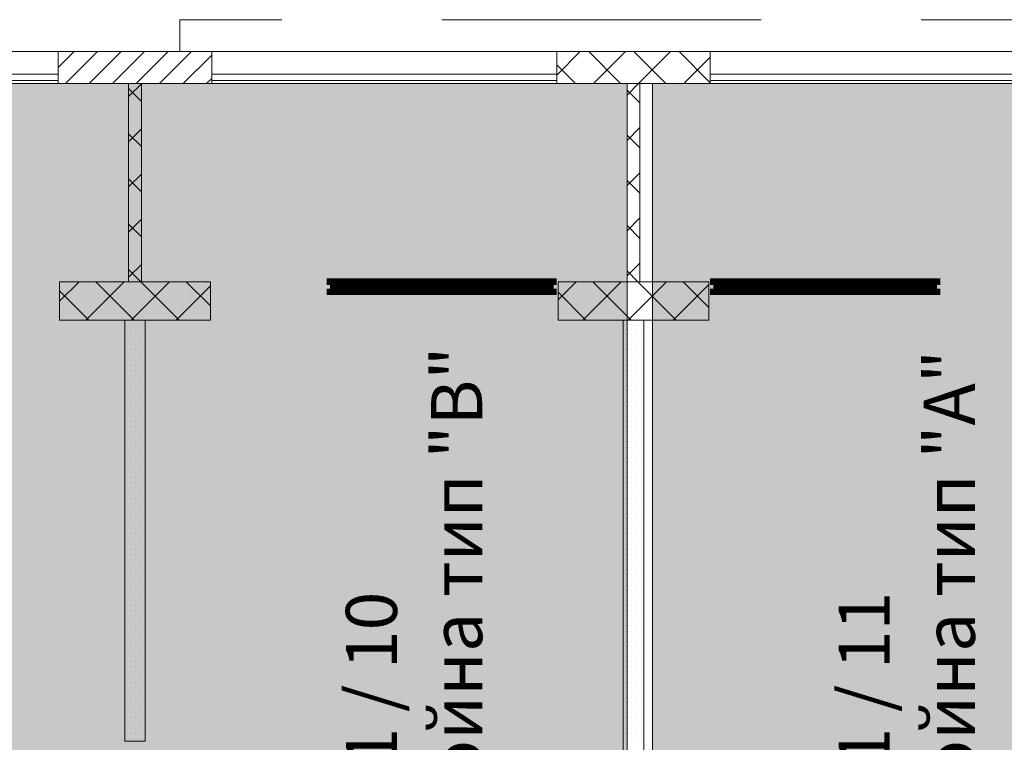
# Model space of a CAD drawing. Units: millimetres. Extents: x 355 to 10338, y 3147 to 10177.
# Drawn here: x 6622 to 7392, y 9174 to 9740 of the extents above; entities that cross this region are included whole.
import ezdxf

# ---------------------------------------------------------------- set-up
doc = ezdxf.new("R2010")
doc.units = ezdxf.units.MM
doc.header["$LTSCALE"] = 500
doc.linetypes.add('DASHED', pattern=[0.75, 0.5, -0.25])
doc.linetypes.add('LONG_DASHED', pattern=[15.875, 9.525, -6.35])
doc.layers.add('hatch1', color=86, linetype='Continuous', lineweight=5)
doc.layers.add('hatch2', color=216, linetype='Continuous', lineweight=5)
for name, color, linetype in [('KOTI-int', 7, 'Continuous'), ('lines', 7, 'Continuous'), ('wall-ext', 7, 'Continuous'), ('WALLS-EXT', 7, 'Continuous')]:
    doc.layers.add(name, color=color, linetype=linetype)
doc.styles.add('PERFEKT01', font='GOTHIC.TTF')

msp = doc.modelspace()

# ---------------------------------------------------------------- hatches: boundary and pattern name
at = {"layer": 'hatch1'}
msp.add_hatch(color=256, dxfattribs=at).paths.add_polyline_path([(7472.98, 9689.72), (7472.98, 8770.72), (7116.98, 8770.72), (7116.98, 9689.72)])
at = {"layer": 'hatch2'}
msp.add_hatch(color=256, dxfattribs=at).paths.add_polyline_path([(7096.98, 9689.72), (7096.98, 8770.72), (5545.76, 8770.72), (5545.76, 9689.72)])

# ---------------------------------------------------------------- linework, layer by layer
at = {"color": 7, "linetype": 'Continuous', "lineweight": 9, "const_width": 5}
for points in [[(7041.98, 9534.72), (6861.98, 9534.72)], [(7041.98, 9534.72), (6861.98, 9534.72)], [(6866.98, 9534.72), (6866.98, 9526.72)], [(6949.48, 9531.72), (6866.98, 9531.72)], [(6949.48, 9529.72), (6866.98, 9529.72)], [(6949.48, 9534.72), (6949.48, 9526.72)], [(6954.48, 9534.72), (6954.48, 9526.72)], [(7036.98, 9531.72), (6954.48, 9531.72)], [(7036.98, 9529.72), (6954.48, 9529.72)], [(7036.98, 9534.72), (7036.98, 9526.72)], [(7161.98, 9534.72), (7341.98, 9534.72)], [(7161.98, 9534.72), (7341.98, 9534.72)], [(7166.98, 9534.72), (7166.98, 9526.72)], [(7166.98, 9531.72), (7249.48, 9531.72)], [(7166.98, 9529.72), (7249.48, 9529.72)], [(7249.48, 9534.72), (7249.48, 9526.72)], [(7254.48, 9534.72), (7254.48, 9526.72)], [(7254.48, 9531.72), (7336.98, 9531.72)], [(7254.48, 9529.72), (7336.98, 9529.72)], [(7336.98, 9534.72), (7336.98, 9526.72)], [(7041.98, 9526.72), (6861.98, 9526.72)], [(7041.98, 9526.72), (6861.98, 9526.72)], [(7161.98, 9526.72), (7341.98, 9526.72)], [(7161.98, 9526.72), (7341.98, 9526.72)]]:
    msp.add_lwpolyline(points, dxfattribs=at)
at = {"layer": 'hatch1'}
msp.add_lwpolyline([(7472.98, 9689.72), (7472.98, 8770.72), (7116.98, 8770.72), (7116.98, 9689.72)], close=True, dxfattribs=at)
at = {"layer": 'hatch2'}
msp.add_lwpolyline([(7096.98, 9689.72), (7096.98, 8770.72), (5545.76, 8770.72), (5545.76, 9689.72)], close=True, dxfattribs=at)
at = {"layer": 'lines', "color": 7, "linetype": 'LONG_DASHED', "lineweight": 9}
msp.add_line((6746.98, 9739.72), (6746.98, 9714.72), dxfattribs=at)
at = {"layer": 'lines', "color": 7, "linetype": 'DASHED', "lineweight": 9}
msp.add_line((7576.98, 9739.72), (6746.98, 9739.72), dxfattribs=at)
at = {"layer": 'wall-ext', "color": 7, "linetype": 'Continuous', "lineweight": 9}
for p, q in [((7431.98, 9714.72), (5481.98, 9714.72)), ((7161.98, 9714.72), (7041.98, 9714.72)), ((7041.98, 9714.72), (7041.98, 9689.72)), ((7161.98, 9689.72), (7161.98, 9714.72)), ((6651.98, 9697.22), (6381.98, 9697.22)), ((6651.98, 9692.22), (6381.98, 9692.22)), ((7041.98, 9697.22), (6771.98, 9697.22)), ((7041.98, 9692.22), (6771.98, 9692.22)), ((7431.98, 9697.22), (7161.98, 9697.22)), ((7431.98, 9692.22), (7161.98, 9692.22)), ((7472.98, 9689.72), (5554.48, 9689.72)), ((6706.98, 9689.72), (6706.98, 9534.72)), ((6716.98, 9534.72), (6716.98, 9689.72)), ((7041.98, 9689.72), (7096.98, 9689.72)), ((7096.98, 9689.72), (7096.98, 9534.72)), ((7106.98, 9534.72), (7106.98, 9689.72)), ((7106.98, 9689.72), (7161.98, 9689.72)), ((6770.98, 9534.72), (6652.98, 9534.72)), ((6652.98, 9534.72), (6652.98, 9504.72)), ((6652.98, 9534.72), (6652.98, 9526.72)), ((6652.98, 9534.72), (6652.98, 9534.72)), ((6652.98, 9526.72), (6652.98, 9534.72)), ((6706.98, 9534.72), (6716.98, 9534.72)), ((6770.98, 9504.72), (6770.98, 9534.72)), ((6770.98, 9534.72), (6770.98, 9526.72)), ((7160.98, 9534.72), (7042.98, 9534.72)), ((7042.98, 9534.72), (7042.98, 9504.72)), ((7042.98, 9526.72), (7042.98, 9534.72)), ((7096.98, 9534.72), (7106.98, 9534.72)), ((7160.98, 9534.72), (7160.98, 9526.72)), ((7160.98, 9504.72), (7160.98, 9534.72)), ((6652.98, 9526.72), (6652.98, 9526.72)), ((6652.98, 9504.72), (6770.98, 9504.72)), ((6703.98, 9504.72), (6703.98, 9175.22)), ((6719.98, 9504.72), (6703.98, 9504.72)), ((6719.98, 9175.22), (6719.98, 9504.72)), ((7042.98, 9504.72), (7160.98, 9504.72)), ((7093.98, 9504.72), (7093.98, 9034.22)), ((7109.98, 9504.72), (7093.98, 9504.72)), ((7109.98, 9034.22), (7109.98, 9504.72)), ((6719.98, 9175.22), (6703.98, 9175.22))]:
    msp.add_line(p, q, dxfattribs=at)
at = {"layer": 'wall-ext', "color": 7, "lineweight": 9}
for p, q in [((7041.98, 9696.38), (7060.33, 9714.72)), ((7091.95, 9689.72), (7066.95, 9714.72)), ((7070.68, 9689.72), (7095.68, 9714.72)), ((7127.3, 9689.72), (7102.3, 9714.72)), ((7106.04, 9689.72), (7131.04, 9714.72)), ((7161.98, 9690.4), (7137.66, 9714.72)), ((7141.39, 9689.72), (7161.98, 9710.31)), ((7056.59, 9689.72), (7041.98, 9704.33)), ((6706.98, 9679.58), (6716.98, 9689.58)), ((6716.98, 9675.78), (6706.98, 9685.78)), ((7096.98, 9680.67), (7106.04, 9689.72)), ((7106.98, 9674.69), (7096.98, 9684.69)), ((6706.98, 9644.22), (6716.98, 9654.22)), ((7096.98, 9645.31), (7106.98, 9655.31)), ((6716.98, 9640.42), (6706.98, 9650.42)), ((7106.98, 9639.33), (7096.98, 9649.33)), ((6706.98, 9608.86), (6716.98, 9618.86)), ((6716.98, 9605.07), (6706.98, 9615.07)), ((7096.98, 9609.96), (7106.98, 9619.96)), ((7106.98, 9603.98), (7096.98, 9613.98)), ((7096.98, 9574.6), (7106.98, 9584.6)), ((6706.98, 9573.51), (6716.98, 9583.51)), ((6716.98, 9569.71), (6706.98, 9579.71)), ((7106.98, 9568.62), (7096.98, 9578.62)), ((6706.98, 9538.15), (6716.98, 9548.15)), ((7096.98, 9539.25), (7106.98, 9549.25)), ((6716.62, 9534.72), (6706.98, 9544.36)), ((7105.53, 9534.72), (7096.98, 9543.26)), ((6652.98, 9519.51), (6668.2, 9534.72)), ((6673.55, 9504.72), (6703.55, 9534.72)), ((6711.26, 9504.72), (6681.26, 9534.72)), ((6708.91, 9504.72), (6738.91, 9534.72)), ((6746.62, 9504.72), (6716.62, 9534.72)), ((6744.26, 9504.72), (6770.98, 9531.44)), ((6770.98, 9515.71), (6751.97, 9534.72)), ((7042.98, 9520.6), (7057.1, 9534.72)), ((7062.46, 9504.72), (7092.46, 9534.72)), ((7100.17, 9504.72), (7070.17, 9534.72)), ((7097.81, 9504.72), (7127.81, 9534.72)), ((7135.53, 9504.72), (7105.53, 9534.72)), ((7133.17, 9504.72), (7160.98, 9532.53)), ((7160.98, 9514.62), (7140.88, 9534.72)), ((6675.91, 9504.72), (6652.98, 9527.65)), ((7064.81, 9504.72), (7042.98, 9526.55)), ((6704.32, 9501.32), (6704.32, 9501.32)), ((6708.32, 9501.32), (6708.32, 9501.32)), ((6712.32, 9501.32), (6712.32, 9501.32)), ((6716.32, 9501.32), (6716.32, 9501.32)), ((7096.32, 9501.32), (7096.32, 9501.32)), ((7100.32, 9501.32), (7100.32, 9501.32)), ((7104.32, 9501.32), (7104.32, 9501.32)), ((7108.32, 9501.32), (7108.32, 9501.32)), ((6704.32, 9497.32), (6704.32, 9497.32)), ((6704.32, 9493.32), (6704.32, 9493.32)), ((6708.32, 9497.32), (6708.32, 9497.32)), ((6708.32, 9493.32), (6708.32, 9493.32)), ((6712.32, 9497.32), (6712.32, 9497.32)), ((6712.32, 9493.32), (6712.32, 9493.32)), ((6716.32, 9497.32), (6716.32, 9497.32)), ((6716.32, 9493.32), (6716.32, 9493.32)), ((7096.32, 9497.32), (7096.32, 9497.32)), ((7096.32, 9493.32), (7096.32, 9493.32)), ((7100.32, 9497.32), (7100.32, 9497.32)), ((7100.32, 9493.32), (7100.32, 9493.32)), ((7104.32, 9497.32), (7104.32, 9497.32)), ((7104.32, 9493.32), (7104.32, 9493.32)), ((7108.32, 9497.32), (7108.32, 9497.32)), ((7108.32, 9493.32), (7108.32, 9493.32)), ((6704.32, 9489.32), (6704.32, 9489.32)), ((6704.32, 9485.32), (6704.32, 9485.32)), ((6708.32, 9489.32), (6708.32, 9489.32)), ((6708.32, 9485.32), (6708.32, 9485.32)), ((6712.32, 9489.32), (6712.32, 9489.32)), ((6712.32, 9485.32), (6712.32, 9485.32)), ((6716.32, 9489.32), (6716.32, 9489.32)), ((6716.32, 9485.32), (6716.32, 9485.32)), ((7096.32, 9489.32), (7096.32, 9489.32)), ((7096.32, 9485.32), (7096.32, 9485.32)), ((7100.32, 9489.32), (7100.32, 9489.32)), ((7100.32, 9485.32), (7100.32, 9485.32)), ((7104.32, 9489.32), (7104.32, 9489.32)), ((7104.32, 9485.32), (7104.32, 9485.32)), ((7108.32, 9489.32), (7108.32, 9489.32)), ((7108.32, 9485.32), (7108.32, 9485.32)), ((6704.32, 9481.32), (6704.32, 9481.32)), ((6704.32, 9477.32), (6704.32, 9477.32)), ((6708.32, 9481.32), (6708.32, 9481.32)), ((6708.32, 9477.32), (6708.32, 9477.32)), ((6712.32, 9481.32), (6712.32, 9481.32)), ((6712.32, 9477.32), (6712.32, 9477.32)), ((6716.32, 9481.32), (6716.32, 9481.32)), ((6716.32, 9477.32), (6716.32, 9477.32)), ((7096.32, 9481.32), (7096.32, 9481.32)), ((7096.32, 9477.32), (7096.32, 9477.32)), ((7100.32, 9481.32), (7100.32, 9481.32)), ((7100.32, 9477.32), (7100.32, 9477.32)), ((7104.32, 9481.32), (7104.32, 9481.32)), ((7104.32, 9477.32), (7104.32, 9477.32)), ((7108.32, 9481.32), (7108.32, 9481.32)), ((7108.32, 9477.32), (7108.32, 9477.32)), ((6704.32, 9473.32), (6704.32, 9473.32)), ((6704.32, 9469.32), (6704.32, 9469.32)), ((6708.32, 9473.32), (6708.32, 9473.32)), ((6708.32, 9469.32), (6708.32, 9469.32)), ((6712.32, 9473.32), (6712.32, 9473.32)), ((6712.32, 9469.32), (6712.32, 9469.32)), ((6716.32, 9473.32), (6716.32, 9473.32)), ((6716.32, 9469.32), (6716.32, 9469.32)), ((7096.32, 9473.32), (7096.32, 9473.32)), ((7096.32, 9469.32), (7096.32, 9469.32)), ((7100.32, 9473.32), (7100.32, 9473.32)), ((7100.32, 9469.32), (7100.32, 9469.32)), ((7104.32, 9473.32), (7104.32, 9473.32)), ((7104.32, 9469.32), (7104.32, 9469.32)), ((7108.32, 9473.32), (7108.32, 9473.32)), ((7108.32, 9469.32), (7108.32, 9469.32)), ((6704.32, 9465.32), (6704.32, 9465.32)), ((6704.32, 9461.32), (6704.32, 9461.32)), ((6708.32, 9465.32), (6708.32, 9465.32)), ((6708.32, 9461.32), (6708.32, 9461.32)), ((6712.32, 9465.32), (6712.32, 9465.32)), ((6712.32, 9461.32), (6712.32, 9461.32)), ((6716.32, 9465.32), (6716.32, 9465.32)), ((6716.32, 9461.32), (6716.32, 9461.32)), ((7096.32, 9465.32), (7096.32, 9465.32)), ((7096.32, 9461.32), (7096.32, 9461.32)), ((7100.32, 9465.32), (7100.32, 9465.32)), ((7100.32, 9461.32), (7100.32, 9461.32)), ((7104.32, 9465.32), (7104.32, 9465.32)), ((7104.32, 9461.32), (7104.32, 9461.32)), ((7108.32, 9465.32), (7108.32, 9465.32)), ((7108.32, 9461.32), (7108.32, 9461.32)), ((6704.32, 9457.32), (6704.32, 9457.32)), ((6704.32, 9453.32), (6704.32, 9453.32)), ((6708.32, 9457.32), (6708.32, 9457.32)), ((6708.32, 9453.32), (6708.32, 9453.32)), ((6712.32, 9457.32), (6712.32, 9457.32)), ((6712.32, 9453.32), (6712.32, 9453.32)), ((6716.32, 9457.32), (6716.32, 9457.32)), ((6716.32, 9453.32), (6716.32, 9453.32)), ((7096.32, 9457.32), (7096.32, 9457.32)), ((7096.32, 9453.32), (7096.32, 9453.32)), ((7100.32, 9457.32), (7100.32, 9457.32)), ((7100.32, 9453.32), (7100.32, 9453.32)), ((7104.32, 9457.32), (7104.32, 9457.32)), ((7104.32, 9453.32), (7104.32, 9453.32)), ((7108.32, 9457.32), (7108.32, 9457.32)), ((7108.32, 9453.32), (7108.32, 9453.32)), ((6704.32, 9449.32), (6704.32, 9449.32)), ((6704.32, 9445.32), (6704.32, 9445.32)), ((6708.32, 9449.32), (6708.32, 9449.32)), ((6708.32, 9445.32), (6708.32, 9445.32)), ((6712.32, 9449.32), (6712.32, 9449.32)), ((6712.32, 9445.32), (6712.32, 9445.32)), ((6716.32, 9449.32), (6716.32, 9449.32)), ((6716.32, 9445.32), (6716.32, 9445.32)), ((7096.32, 9449.32), (7096.32, 9449.32)), ((7096.32, 9445.32), (7096.32, 9445.32)), ((7100.32, 9449.32), (7100.32, 9449.32)), ((7100.32, 9445.32), (7100.32, 9445.32)), ((7104.32, 9449.32), (7104.32, 9449.32)), ((7104.32, 9445.32), (7104.32, 9445.32)), ((7108.32, 9449.32), (7108.32, 9449.32)), ((7108.32, 9445.32), (7108.32, 9445.32)), ((6704.32, 9441.32), (6704.32, 9441.32)), ((6704.32, 9437.32), (6704.32, 9437.32)), ((6708.32, 9441.32), (6708.32, 9441.32)), ((6708.32, 9437.32), (6708.32, 9437.32)), ((6712.32, 9441.32), (6712.32, 9441.32)), ((6712.32, 9437.32), (6712.32, 9437.32)), ((6716.32, 9441.32), (6716.32, 9441.32)), ((6716.32, 9437.32), (6716.32, 9437.32)), ((7096.32, 9441.32), (7096.32, 9441.32)), ((7096.32, 9437.32), (7096.32, 9437.32)), ((7100.32, 9441.32), (7100.32, 9441.32)), ((7100.32, 9437.32), (7100.32, 9437.32)), ((7104.32, 9441.32), (7104.32, 9441.32)), ((7104.32, 9437.32), (7104.32, 9437.32)), ((7108.32, 9441.32), (7108.32, 9441.32)), ((7108.32, 9437.32), (7108.32, 9437.32)), ((6704.32, 9433.32), (6704.32, 9433.32)), ((6708.32, 9433.32), (6708.32, 9433.32)), ((6712.32, 9433.32), (6712.32, 9433.32)), ((6716.32, 9433.32), (6716.32, 9433.32)), ((7096.32, 9433.32), (7096.32, 9433.32)), ((7100.32, 9433.32), (7100.32, 9433.32)), ((7104.32, 9433.32), (7104.32, 9433.32)), ((7108.32, 9433.32), (7108.32, 9433.32)), ((6704.32, 9429.32), (6704.32, 9429.32)), ((6704.32, 9425.32), (6704.32, 9425.32)), ((6708.32, 9429.32), (6708.32, 9429.32)), ((6708.32, 9425.32), (6708.32, 9425.32)), ((6712.32, 9429.32), (6712.32, 9429.32)), ((6712.32, 9425.32), (6712.32, 9425.32)), ((6716.32, 9429.32), (6716.32, 9429.32)), ((6716.32, 9425.32), (6716.32, 9425.32)), ((7096.32, 9429.32), (7096.32, 9429.32)), ((7096.32, 9425.32), (7096.32, 9425.32)), ((7100.32, 9429.32), (7100.32, 9429.32)), ((7100.32, 9425.32), (7100.32, 9425.32)), ((7104.32, 9429.32), (7104.32, 9429.32)), ((7104.32, 9425.32), (7104.32, 9425.32)), ((7108.32, 9429.32), (7108.32, 9429.32)), ((7108.32, 9425.32), (7108.32, 9425.32)), ((6704.32, 9421.32), (6704.32, 9421.32)), ((6704.32, 9417.32), (6704.32, 9417.32)), ((6708.32, 9421.32), (6708.32, 9421.32)), ((6708.32, 9417.32), (6708.32, 9417.32)), ((6712.32, 9421.32), (6712.32, 9421.32)), ((6712.32, 9417.32), (6712.32, 9417.32)), ((6716.32, 9421.32), (6716.32, 9421.32)), ((6716.32, 9417.32), (6716.32, 9417.32)), ((7096.32, 9421.32), (7096.32, 9421.32)), ((7096.32, 9417.32), (7096.32, 9417.32)), ((7100.32, 9421.32), (7100.32, 9421.32)), ((7100.32, 9417.32), (7100.32, 9417.32)), ((7104.32, 9421.32), (7104.32, 9421.32)), ((7104.32, 9417.32), (7104.32, 9417.32)), ((7108.32, 9421.32), (7108.32, 9421.32)), ((7108.32, 9417.32), (7108.32, 9417.32)), ((6704.32, 9413.32), (6704.32, 9413.32)), ((6704.32, 9409.32), (6704.32, 9409.32)), ((6708.32, 9413.32), (6708.32, 9413.32)), ((6708.32, 9409.32), (6708.32, 9409.32)), ((6712.32, 9413.32), (6712.32, 9413.32)), ((6712.32, 9409.32), (6712.32, 9409.32)), ((6716.32, 9413.32), (6716.32, 9413.32)), ((6716.32, 9409.32), (6716.32, 9409.32)), ((7096.32, 9413.32), (7096.32, 9413.32)), ((7096.32, 9409.32), (7096.32, 9409.32)), ((7100.32, 9413.32), (7100.32, 9413.32)), ((7100.32, 9409.32), (7100.32, 9409.32)), ((7104.32, 9413.32), (7104.32, 9413.32)), ((7104.32, 9409.32), (7104.32, 9409.32)), ((7108.32, 9413.32), (7108.32, 9413.32)), ((7108.32, 9409.32), (7108.32, 9409.32)), ((6704.32, 9405.32), (6704.32, 9405.32)), ((6704.32, 9401.32), (6704.32, 9401.32)), ((6708.32, 9405.32), (6708.32, 9405.32)), ((6708.32, 9401.32), (6708.32, 9401.32)), ((6712.32, 9405.32), (6712.32, 9405.32)), ((6712.32, 9401.32), (6712.32, 9401.32)), ((6716.32, 9405.32), (6716.32, 9405.32)), ((6716.32, 9401.32), (6716.32, 9401.32)), ((7096.32, 9405.32), (7096.32, 9405.32)), ((7096.32, 9401.32), (7096.32, 9401.32)), ((7100.32, 9405.32), (7100.32, 9405.32)), ((7100.32, 9401.32), (7100.32, 9401.32)), ((7104.32, 9405.32), (7104.32, 9405.32)), ((7104.32, 9401.32), (7104.32, 9401.32)), ((7108.32, 9405.32), (7108.32, 9405.32)), ((7108.32, 9401.32), (7108.32, 9401.32)), ((6704.32, 9397.32), (6704.32, 9397.32)), ((6704.32, 9393.32), (6704.32, 9393.32)), ((6708.32, 9397.32), (6708.32, 9397.32)), ((6708.32, 9393.32), (6708.32, 9393.32)), ((6712.32, 9397.32), (6712.32, 9397.32)), ((6712.32, 9393.32), (6712.32, 9393.32)), ((6716.32, 9397.32), (6716.32, 9397.32)), ((6716.32, 9393.32), (6716.32, 9393.32)), ((7096.32, 9397.32), (7096.32, 9397.32)), ((7096.32, 9393.32), (7096.32, 9393.32)), ((7100.32, 9397.32), (7100.32, 9397.32)), ((7100.32, 9393.32), (7100.32, 9393.32)), ((7104.32, 9397.32), (7104.32, 9397.32)), ((7104.32, 9393.32), (7104.32, 9393.32)), ((7108.32, 9397.32), (7108.32, 9397.32)), ((7108.32, 9393.32), (7108.32, 9393.32)), ((6704.32, 9389.32), (6704.32, 9389.32)), ((6704.32, 9385.32), (6704.32, 9385.32)), ((6708.32, 9389.32), (6708.32, 9389.32)), ((6708.32, 9385.32), (6708.32, 9385.32)), ((6712.32, 9389.32), (6712.32, 9389.32)), ((6712.32, 9385.32), (6712.32, 9385.32)), ((6716.32, 9389.32), (6716.32, 9389.32)), ((6716.32, 9385.32), (6716.32, 9385.32)), ((7096.32, 9389.32), (7096.32, 9389.32)), ((7096.32, 9385.32), (7096.32, 9385.32)), ((7100.32, 9389.32), (7100.32, 9389.32)), ((7100.32, 9385.32), (7100.32, 9385.32)), ((7104.32, 9389.32), (7104.32, 9389.32)), ((7104.32, 9385.32), (7104.32, 9385.32)), ((7108.32, 9389.32), (7108.32, 9389.32)), ((7108.32, 9385.32), (7108.32, 9385.32)), ((6704.32, 9381.32), (6704.32, 9381.32)), ((6704.32, 9377.32), (6704.32, 9377.32)), ((6708.32, 9381.32), (6708.32, 9381.32)), ((6708.32, 9377.32), (6708.32, 9377.32)), ((6712.32, 9381.32), (6712.32, 9381.32)), ((6712.32, 9377.32), (6712.32, 9377.32)), ((6716.32, 9381.32), (6716.32, 9381.32)), ((6716.32, 9377.32), (6716.32, 9377.32)), ((7096.32, 9381.32), (7096.32, 9381.32)), ((7096.32, 9377.32), (7096.32, 9377.32)), ((7100.32, 9381.32), (7100.32, 9381.32)), ((7100.32, 9377.32), (7100.32, 9377.32)), ((7104.32, 9381.32), (7104.32, 9381.32)), ((7104.32, 9377.32), (7104.32, 9377.32)), ((7108.32, 9381.32), (7108.32, 9381.32)), ((7108.32, 9377.32), (7108.32, 9377.32)), ((6704.32, 9373.32), (6704.32, 9373.32)), ((6704.32, 9369.32), (6704.32, 9369.32)), ((6708.32, 9373.32), (6708.32, 9373.32)), ((6708.32, 9369.32), (6708.32, 9369.32)), ((6712.32, 9373.32), (6712.32, 9373.32)), ((6712.32, 9369.32), (6712.32, 9369.32)), ((6716.32, 9373.32), (6716.32, 9373.32)), ((6716.32, 9369.32), (6716.32, 9369.32)), ((7096.32, 9373.32), (7096.32, 9373.32)), ((7096.32, 9369.32), (7096.32, 9369.32)), ((7100.32, 9373.32), (7100.32, 9373.32)), ((7100.32, 9369.32), (7100.32, 9369.32)), ((7104.32, 9373.32), (7104.32, 9373.32)), ((7104.32, 9369.32), (7104.32, 9369.32)), ((7108.32, 9373.32), (7108.32, 9373.32)), ((7108.32, 9369.32), (7108.32, 9369.32)), ((6704.32, 9365.32), (6704.32, 9365.32)), ((6704.32, 9361.32), (6704.32, 9361.32)), ((6708.32, 9365.32), (6708.32, 9365.32)), ((6708.32, 9361.32), (6708.32, 9361.32)), ((6712.32, 9365.32), (6712.32, 9365.32)), ((6712.32, 9361.32), (6712.32, 9361.32)), ((6716.32, 9365.32), (6716.32, 9365.32)), ((6716.32, 9361.32), (6716.32, 9361.32)), ((7096.32, 9365.32), (7096.32, 9365.32)), ((7096.32, 9361.32), (7096.32, 9361.32)), ((7100.32, 9365.32), (7100.32, 9365.32)), ((7100.32, 9361.32), (7100.32, 9361.32)), ((7104.32, 9365.32), (7104.32, 9365.32)), ((7104.32, 9361.32), (7104.32, 9361.32)), ((7108.32, 9365.32), (7108.32, 9365.32)), ((7108.32, 9361.32), (7108.32, 9361.32)), ((6704.32, 9357.32), (6704.32, 9357.32)), ((6704.32, 9353.32), (6704.32, 9353.32)), ((6708.32, 9357.32), (6708.32, 9357.32)), ((6708.32, 9353.32), (6708.32, 9353.32)), ((6712.32, 9357.32), (6712.32, 9357.32)), ((6712.32, 9353.32), (6712.32, 9353.32)), ((6716.32, 9357.32), (6716.32, 9357.32)), ((6716.32, 9353.32), (6716.32, 9353.32)), ((7096.32, 9357.32), (7096.32, 9357.32)), ((7096.32, 9353.32), (7096.32, 9353.32)), ((7100.32, 9357.32), (7100.32, 9357.32)), ((7100.32, 9353.32), (7100.32, 9353.32)), ((7104.32, 9357.32), (7104.32, 9357.32)), ((7104.32, 9353.32), (7104.32, 9353.32)), ((7108.32, 9357.32), (7108.32, 9357.32)), ((7108.32, 9353.32), (7108.32, 9353.32)), ((6704.32, 9349.32), (6704.32, 9349.32)), ((6704.32, 9345.32), (6704.32, 9345.32)), ((6708.32, 9349.32), (6708.32, 9349.32)), ((6708.32, 9345.32), (6708.32, 9345.32)), ((6712.32, 9349.32), (6712.32, 9349.32)), ((6712.32, 9345.32), (6712.32, 9345.32)), ((6716.32, 9349.32), (6716.32, 9349.32)), ((6716.32, 9345.32), (6716.32, 9345.32)), ((7096.32, 9349.32), (7096.32, 9349.32)), ((7096.32, 9345.32), (7096.32, 9345.32)), ((7100.32, 9349.32), (7100.32, 9349.32)), ((7100.32, 9345.32), (7100.32, 9345.32)), ((7104.32, 9349.32), (7104.32, 9349.32)), ((7104.32, 9345.32), (7104.32, 9345.32)), ((7108.32, 9349.32), (7108.32, 9349.32)), ((7108.32, 9345.32), (7108.32, 9345.32)), ((6704.32, 9341.32), (6704.32, 9341.32)), ((6704.32, 9337.32), (6704.32, 9337.32)), ((6708.32, 9341.32), (6708.32, 9341.32)), ((6708.32, 9337.32), (6708.32, 9337.32)), ((6712.32, 9341.32), (6712.32, 9341.32)), ((6712.32, 9337.32), (6712.32, 9337.32)), ((6716.32, 9341.32), (6716.32, 9341.32)), ((6716.32, 9337.32), (6716.32, 9337.32)), ((7096.32, 9341.32), (7096.32, 9341.32)), ((7096.32, 9337.32), (7096.32, 9337.32)), ((7100.32, 9341.32), (7100.32, 9341.32)), ((7100.32, 9337.32), (7100.32, 9337.32)), ((7104.32, 9341.32), (7104.32, 9341.32)), ((7104.32, 9337.32), (7104.32, 9337.32)), ((7108.32, 9341.32), (7108.32, 9341.32)), ((7108.32, 9337.32), (7108.32, 9337.32)), ((6704.32, 9333.32), (6704.32, 9333.32)), ((6708.32, 9333.32), (6708.32, 9333.32)), ((6712.32, 9333.32), (6712.32, 9333.32)), ((6716.32, 9333.32), (6716.32, 9333.32)), ((7096.32, 9333.32), (7096.32, 9333.32)), ((7100.32, 9333.32), (7100.32, 9333.32)), ((7104.32, 9333.32), (7104.32, 9333.32)), ((7108.32, 9333.32), (7108.32, 9333.32)), ((6704.32, 9329.32), (6704.32, 9329.32)), ((6704.32, 9325.32), (6704.32, 9325.32)), ((6708.32, 9329.32), (6708.32, 9329.32)), ((6708.32, 9325.32), (6708.32, 9325.32)), ((6712.32, 9329.32), (6712.32, 9329.32)), ((6712.32, 9325.32), (6712.32, 9325.32)), ((6716.32, 9329.32), (6716.32, 9329.32)), ((6716.32, 9325.32), (6716.32, 9325.32)), ((7096.32, 9329.32), (7096.32, 9329.32)), ((7096.32, 9325.32), (7096.32, 9325.32)), ((7100.32, 9329.32), (7100.32, 9329.32)), ((7100.32, 9325.32), (7100.32, 9325.32)), ((7104.32, 9329.32), (7104.32, 9329.32)), ((7104.32, 9325.32), (7104.32, 9325.32)), ((7108.32, 9329.32), (7108.32, 9329.32)), ((7108.32, 9325.32), (7108.32, 9325.32)), ((6704.32, 9321.32), (6704.32, 9321.32)), ((6704.32, 9317.32), (6704.32, 9317.32)), ((6708.32, 9321.32), (6708.32, 9321.32)), ((6708.32, 9317.32), (6708.32, 9317.32)), ((6712.32, 9321.32), (6712.32, 9321.32)), ((6712.32, 9317.32), (6712.32, 9317.32)), ((6716.32, 9321.32), (6716.32, 9321.32)), ((6716.32, 9317.32), (6716.32, 9317.32)), ((7096.32, 9321.32), (7096.32, 9321.32)), ((7096.32, 9317.32), (7096.32, 9317.32)), ((7100.32, 9321.32), (7100.32, 9321.32)), ((7100.32, 9317.32), (7100.32, 9317.32)), ((7104.32, 9321.32), (7104.32, 9321.32)), ((7104.32, 9317.32), (7104.32, 9317.32)), ((7108.32, 9321.32), (7108.32, 9321.32)), ((7108.32, 9317.32), (7108.32, 9317.32)), ((6704.32, 9313.32), (6704.32, 9313.32)), ((6704.32, 9309.32), (6704.32, 9309.32)), ((6708.32, 9313.32), (6708.32, 9313.32)), ((6708.32, 9309.32), (6708.32, 9309.32)), ((6712.32, 9313.32), (6712.32, 9313.32)), ((6712.32, 9309.32), (6712.32, 9309.32)), ((6716.32, 9313.32), (6716.32, 9313.32)), ((6716.32, 9309.32), (6716.32, 9309.32)), ((7096.32, 9313.32), (7096.32, 9313.32)), ((7096.32, 9309.32), (7096.32, 9309.32)), ((7100.32, 9313.32), (7100.32, 9313.32)), ((7100.32, 9309.32), (7100.32, 9309.32)), ((7104.32, 9313.32), (7104.32, 9313.32)), ((7104.32, 9309.32), (7104.32, 9309.32)), ((7108.32, 9313.32), (7108.32, 9313.32)), ((7108.32, 9309.32), (7108.32, 9309.32)), ((6704.32, 9305.32), (6704.32, 9305.32)), ((6704.32, 9301.32), (6704.32, 9301.32)), ((6708.32, 9305.32), (6708.32, 9305.32)), ((6708.32, 9301.32), (6708.32, 9301.32)), ((6712.32, 9305.32), (6712.32, 9305.32)), ((6712.32, 9301.32), (6712.32, 9301.32)), ((6716.32, 9305.32), (6716.32, 9305.32)), ((6716.32, 9301.32), (6716.32, 9301.32)), ((7096.32, 9305.32), (7096.32, 9305.32)), ((7096.32, 9301.32), (7096.32, 9301.32)), ((7100.32, 9305.32), (7100.32, 9305.32)), ((7100.32, 9301.32), (7100.32, 9301.32)), ((7104.32, 9305.32), (7104.32, 9305.32)), ((7104.32, 9301.32), (7104.32, 9301.32)), ((7108.32, 9305.32), (7108.32, 9305.32)), ((7108.32, 9301.32), (7108.32, 9301.32)), ((6704.32, 9297.32), (6704.32, 9297.32)), ((6704.32, 9293.32), (6704.32, 9293.32)), ((6708.32, 9297.32), (6708.32, 9297.32)), ((6708.32, 9293.32), (6708.32, 9293.32)), ((6712.32, 9297.32), (6712.32, 9297.32)), ((6712.32, 9293.32), (6712.32, 9293.32)), ((6716.32, 9297.32), (6716.32, 9297.32)), ((6716.32, 9293.32), (6716.32, 9293.32)), ((7096.32, 9297.32), (7096.32, 9297.32)), ((7096.32, 9293.32), (7096.32, 9293.32)), ((7100.32, 9297.32), (7100.32, 9297.32)), ((7100.32, 9293.32), (7100.32, 9293.32)), ((7104.32, 9297.32), (7104.32, 9297.32)), ((7104.32, 9293.32), (7104.32, 9293.32)), ((7108.32, 9297.32), (7108.32, 9297.32)), ((7108.32, 9293.32), (7108.32, 9293.32)), ((6704.32, 9289.32), (6704.32, 9289.32)), ((6704.32, 9285.32), (6704.32, 9285.32)), ((6708.32, 9289.32), (6708.32, 9289.32)), ((6708.32, 9285.32), (6708.32, 9285.32)), ((6712.32, 9289.32), (6712.32, 9289.32)), ((6712.32, 9285.32), (6712.32, 9285.32)), ((6716.32, 9289.32), (6716.32, 9289.32)), ((6716.32, 9285.32), (6716.32, 9285.32)), ((7096.32, 9289.32), (7096.32, 9289.32)), ((7096.32, 9285.32), (7096.32, 9285.32)), ((7100.32, 9289.32), (7100.32, 9289.32)), ((7100.32, 9285.32), (7100.32, 9285.32)), ((7104.32, 9289.32), (7104.32, 9289.32)), ((7104.32, 9285.32), (7104.32, 9285.32)), ((7108.32, 9289.32), (7108.32, 9289.32)), ((7108.32, 9285.32), (7108.32, 9285.32)), ((6704.32, 9281.32), (6704.32, 9281.32)), ((6704.32, 9277.32), (6704.32, 9277.32)), ((6708.32, 9281.32), (6708.32, 9281.32)), ((6708.32, 9277.32), (6708.32, 9277.32)), ((6712.32, 9281.32), (6712.32, 9281.32)), ((6712.32, 9277.32), (6712.32, 9277.32)), ((6716.32, 9281.32), (6716.32, 9281.32)), ((6716.32, 9277.32), (6716.32, 9277.32)), ((7096.32, 9281.32), (7096.32, 9281.32)), ((7096.32, 9277.32), (7096.32, 9277.32)), ((7100.32, 9281.32), (7100.32, 9281.32)), ((7100.32, 9277.32), (7100.32, 9277.32)), ((7104.32, 9281.32), (7104.32, 9281.32)), ((7104.32, 9277.32), (7104.32, 9277.32)), ((7108.32, 9281.32), (7108.32, 9281.32)), ((7108.32, 9277.32), (7108.32, 9277.32)), ((6704.32, 9273.32), (6704.32, 9273.32)), ((6704.32, 9269.32), (6704.32, 9269.32)), ((6708.32, 9273.32), (6708.32, 9273.32)), ((6708.32, 9269.32), (6708.32, 9269.32)), ((6712.32, 9273.32), (6712.32, 9273.32)), ((6712.32, 9269.32), (6712.32, 9269.32)), ((6716.32, 9273.32), (6716.32, 9273.32)), ((6716.32, 9269.32), (6716.32, 9269.32)), ((7096.32, 9273.32), (7096.32, 9273.32)), ((7096.32, 9269.32), (7096.32, 9269.32)), ((7100.32, 9273.32), (7100.32, 9273.32)), ((7100.32, 9269.32), (7100.32, 9269.32)), ((7104.32, 9273.32), (7104.32, 9273.32)), ((7104.32, 9269.32), (7104.32, 9269.32)), ((7108.32, 9273.32), (7108.32, 9273.32)), ((7108.32, 9269.32), (7108.32, 9269.32)), ((6704.32, 9265.32), (6704.32, 9265.32)), ((6704.32, 9261.32), (6704.32, 9261.32)), ((6708.32, 9265.32), (6708.32, 9265.32)), ((6708.32, 9261.32), (6708.32, 9261.32)), ((6712.32, 9265.32), (6712.32, 9265.32)), ((6712.32, 9261.32), (6712.32, 9261.32)), ((6716.32, 9265.32), (6716.32, 9265.32)), ((6716.32, 9261.32), (6716.32, 9261.32)), ((7096.32, 9265.32), (7096.32, 9265.32)), ((7096.32, 9261.32), (7096.32, 9261.32)), ((7100.32, 9265.32), (7100.32, 9265.32)), ((7100.32, 9261.32), (7100.32, 9261.32)), ((7104.32, 9265.32), (7104.32, 9265.32)), ((7104.32, 9261.32), (7104.32, 9261.32)), ((7108.32, 9265.32), (7108.32, 9265.32)), ((7108.32, 9261.32), (7108.32, 9261.32)), ((6704.32, 9257.32), (6704.32, 9257.32)), ((6704.32, 9253.32), (6704.32, 9253.32)), ((6708.32, 9257.32), (6708.32, 9257.32)), ((6708.32, 9253.32), (6708.32, 9253.32)), ((6712.32, 9257.32), (6712.32, 9257.32)), ((6712.32, 9253.32), (6712.32, 9253.32)), ((6716.32, 9257.32), (6716.32, 9257.32)), ((6716.32, 9253.32), (6716.32, 9253.32)), ((7096.32, 9257.32), (7096.32, 9257.32)), ((7096.32, 9253.32), (7096.32, 9253.32)), ((7100.32, 9257.32), (7100.32, 9257.32)), ((7100.32, 9253.32), (7100.32, 9253.32)), ((7104.32, 9257.32), (7104.32, 9257.32)), ((7104.32, 9253.32), (7104.32, 9253.32)), ((7108.32, 9257.32), (7108.32, 9257.32)), ((7108.32, 9253.32), (7108.32, 9253.32)), ((6704.32, 9249.32), (6704.32, 9249.32)), ((6704.32, 9245.32), (6704.32, 9245.32)), ((6708.32, 9249.32), (6708.32, 9249.32)), ((6708.32, 9245.32), (6708.32, 9245.32)), ((6712.32, 9249.32), (6712.32, 9249.32)), ((6712.32, 9245.32), (6712.32, 9245.32)), ((6716.32, 9249.32), (6716.32, 9249.32)), ((6716.32, 9245.32), (6716.32, 9245.32)), ((7096.32, 9249.32), (7096.32, 9249.32)), ((7096.32, 9245.32), (7096.32, 9245.32)), ((7100.32, 9249.32), (7100.32, 9249.32)), ((7100.32, 9245.32), (7100.32, 9245.32)), ((7104.32, 9249.32), (7104.32, 9249.32)), ((7104.32, 9245.32), (7104.32, 9245.32)), ((7108.32, 9249.32), (7108.32, 9249.32)), ((7108.32, 9245.32), (7108.32, 9245.32)), ((6704.32, 9241.32), (6704.32, 9241.32)), ((6704.32, 9237.32), (6704.32, 9237.32)), ((6708.32, 9241.32), (6708.32, 9241.32)), ((6708.32, 9237.32), (6708.32, 9237.32)), ((6712.32, 9241.32), (6712.32, 9241.32)), ((6712.32, 9237.32), (6712.32, 9237.32)), ((6716.32, 9241.32), (6716.32, 9241.32)), ((6716.32, 9237.32), (6716.32, 9237.32)), ((7096.32, 9241.32), (7096.32, 9241.32)), ((7096.32, 9237.32), (7096.32, 9237.32)), ((7100.32, 9241.32), (7100.32, 9241.32)), ((7100.32, 9237.32), (7100.32, 9237.32)), ((7104.32, 9241.32), (7104.32, 9241.32)), ((7104.32, 9237.32), (7104.32, 9237.32)), ((7108.32, 9241.32), (7108.32, 9241.32)), ((7108.32, 9237.32), (7108.32, 9237.32)), ((6704.32, 9233.32), (6704.32, 9233.32)), ((6704.32, 9229.32), (6704.32, 9229.32)), ((6708.32, 9233.32), (6708.32, 9233.32)), ((6708.32, 9229.32), (6708.32, 9229.32)), ((6712.32, 9233.32), (6712.32, 9233.32)), ((6712.32, 9229.32), (6712.32, 9229.32)), ((6716.32, 9233.32), (6716.32, 9233.32)), ((6716.32, 9229.32), (6716.32, 9229.32)), ((7096.32, 9233.32), (7096.32, 9233.32)), ((7096.32, 9229.32), (7096.32, 9229.32)), ((7100.32, 9233.32), (7100.32, 9233.32)), ((7100.32, 9229.32), (7100.32, 9229.32)), ((7104.32, 9233.32), (7104.32, 9233.32)), ((7104.32, 9229.32), (7104.32, 9229.32)), ((7108.32, 9233.32), (7108.32, 9233.32)), ((7108.32, 9229.32), (7108.32, 9229.32)), ((6704.32, 9225.32), (6704.32, 9225.32)), ((6708.32, 9225.32), (6708.32, 9225.32)), ((6712.32, 9225.32), (6712.32, 9225.32)), ((6716.32, 9225.32), (6716.32, 9225.32)), ((7096.32, 9225.32), (7096.32, 9225.32)), ((7100.32, 9225.32), (7100.32, 9225.32)), ((7104.32, 9225.32), (7104.32, 9225.32)), ((7108.32, 9225.32), (7108.32, 9225.32)), ((6704.32, 9221.32), (6704.32, 9221.32)), ((6704.32, 9217.32), (6704.32, 9217.32)), ((6708.32, 9221.32), (6708.32, 9221.32)), ((6708.32, 9217.32), (6708.32, 9217.32)), ((6712.32, 9221.32), (6712.32, 9221.32)), ((6712.32, 9217.32), (6712.32, 9217.32)), ((6716.32, 9221.32), (6716.32, 9221.32)), ((6716.32, 9217.32), (6716.32, 9217.32)), ((7096.32, 9221.32), (7096.32, 9221.32)), ((7096.32, 9217.32), (7096.32, 9217.32)), ((7100.32, 9221.32), (7100.32, 9221.32)), ((7100.32, 9217.32), (7100.32, 9217.32)), ((7104.32, 9221.32), (7104.32, 9221.32)), ((7104.32, 9217.32), (7104.32, 9217.32)), ((7108.32, 9221.32), (7108.32, 9221.32)), ((7108.32, 9217.32), (7108.32, 9217.32)), ((6704.32, 9213.32), (6704.32, 9213.32)), ((6704.32, 9209.32), (6704.32, 9209.32)), ((6708.32, 9213.32), (6708.32, 9213.32)), ((6708.32, 9209.32), (6708.32, 9209.32)), ((6712.32, 9213.32), (6712.32, 9213.32)), ((6712.32, 9209.32), (6712.32, 9209.32)), ((6716.32, 9213.32), (6716.32, 9213.32)), ((6716.32, 9209.32), (6716.32, 9209.32)), ((7096.32, 9213.32), (7096.32, 9213.32)), ((7096.32, 9209.32), (7096.32, 9209.32)), ((7100.32, 9213.32), (7100.32, 9213.32)), ((7100.32, 9209.32), (7100.32, 9209.32)), ((7104.32, 9213.32), (7104.32, 9213.32)), ((7104.32, 9209.32), (7104.32, 9209.32)), ((7108.32, 9213.32), (7108.32, 9213.32)), ((7108.32, 9209.32), (7108.32, 9209.32)), ((6704.32, 9205.32), (6704.32, 9205.32)), ((6704.32, 9201.32), (6704.32, 9201.32)), ((6708.32, 9205.32), (6708.32, 9205.32)), ((6708.32, 9201.32), (6708.32, 9201.32)), ((6712.32, 9205.32), (6712.32, 9205.32)), ((6712.32, 9201.32), (6712.32, 9201.32)), ((6716.32, 9205.32), (6716.32, 9205.32)), ((6716.32, 9201.32), (6716.32, 9201.32)), ((7096.32, 9205.32), (7096.32, 9205.32)), ((7096.32, 9201.32), (7096.32, 9201.32)), ((7100.32, 9205.32), (7100.32, 9205.32)), ((7100.32, 9201.32), (7100.32, 9201.32)), ((7104.32, 9205.32), (7104.32, 9205.32)), ((7104.32, 9201.32), (7104.32, 9201.32)), ((7108.32, 9205.32), (7108.32, 9205.32)), ((7108.32, 9201.32), (7108.32, 9201.32)), ((6704.32, 9197.32), (6704.32, 9197.32)), ((6704.32, 9193.32), (6704.32, 9193.32)), ((6708.32, 9197.32), (6708.32, 9197.32)), ((6708.32, 9193.32), (6708.32, 9193.32)), ((6712.32, 9197.32), (6712.32, 9197.32)), ((6712.32, 9193.32), (6712.32, 9193.32)), ((6716.32, 9197.32), (6716.32, 9197.32)), ((6716.32, 9193.32), (6716.32, 9193.32)), ((7096.32, 9197.32), (7096.32, 9197.32)), ((7096.32, 9193.32), (7096.32, 9193.32)), ((7100.32, 9197.32), (7100.32, 9197.32)), ((7100.32, 9193.32), (7100.32, 9193.32)), ((7104.32, 9197.32), (7104.32, 9197.32)), ((7104.32, 9193.32), (7104.32, 9193.32)), ((7108.32, 9197.32), (7108.32, 9197.32)), ((7108.32, 9193.32), (7108.32, 9193.32)), ((6704.32, 9189.32), (6704.32, 9189.32)), ((6704.32, 9185.32), (6704.32, 9185.32)), ((6708.32, 9189.32), (6708.32, 9189.32)), ((6708.32, 9185.32), (6708.32, 9185.32)), ((6712.32, 9189.32), (6712.32, 9189.32)), ((6712.32, 9185.32), (6712.32, 9185.32)), ((6716.32, 9189.32), (6716.32, 9189.32)), ((6716.32, 9185.32), (6716.32, 9185.32)), ((7096.32, 9189.32), (7096.32, 9189.32)), ((7096.32, 9185.32), (7096.32, 9185.32)), ((7100.32, 9189.32), (7100.32, 9189.32)), ((7100.32, 9185.32), (7100.32, 9185.32)), ((7104.32, 9189.32), (7104.32, 9189.32)), ((7104.32, 9185.32), (7104.32, 9185.32)), ((7108.32, 9189.32), (7108.32, 9189.32)), ((7108.32, 9185.32), (7108.32, 9185.32)), ((6704.32, 9181.32), (6704.32, 9181.32)), ((6704.32, 9177.32), (6704.32, 9177.32)), ((6708.32, 9181.32), (6708.32, 9181.32)), ((6708.32, 9177.32), (6708.32, 9177.32)), ((6712.32, 9181.32), (6712.32, 9181.32)), ((6712.32, 9177.32), (6712.32, 9177.32)), ((6716.32, 9181.32), (6716.32, 9181.32)), ((6716.32, 9177.32), (6716.32, 9177.32)), ((7096.32, 9181.32), (7096.32, 9181.32)), ((7096.32, 9177.32), (7096.32, 9177.32)), ((7100.32, 9181.32), (7100.32, 9181.32)), ((7100.32, 9177.32), (7100.32, 9177.32)), ((7104.32, 9181.32), (7104.32, 9181.32)), ((7104.32, 9177.32), (7104.32, 9177.32)), ((7108.32, 9181.32), (7108.32, 9181.32)), ((7108.32, 9177.32), (7108.32, 9177.32))]:
    msp.add_line(p, q, dxfattribs=at)
at = {"layer": 'WALLS-EXT', "color": 7, "lineweight": 9}
for p, q in [((6651.98, 9702.36), (6664.35, 9714.72)), ((6657.73, 9689.72), (6682.73, 9714.72)), ((6676.12, 9689.72), (6701.12, 9714.72)), ((6694.5, 9689.72), (6719.5, 9714.72)), ((6712.88, 9689.72), (6737.88, 9714.72)), ((6731.27, 9689.72), (6756.27, 9714.72)), ((6749.65, 9689.72), (6771.98, 9712.05)), ((6768.04, 9689.72), (6771.98, 9693.66))]:
    msp.add_line(p, q, dxfattribs=at)
at = {"layer": 'WALLS-EXT', "color": 7, "linetype": 'Continuous', "lineweight": 9}
for p, q in [((6651.98, 9714.72), (6651.98, 9689.72)), ((6771.98, 9714.72), (6651.98, 9714.72)), ((6771.98, 9689.72), (6771.98, 9714.72)), ((6651.98, 9689.72), (6771.98, 9689.72))]:
    msp.add_line(p, q, dxfattribs=at)

# ---------------------------------------------------------------- texts
at = {"layer": 'KOTI-int', "char_height": 40, "width": 499.175, "attachment_point": 1, "rotation": 90, "style": 'PERFEKT01'}
for s, insert in [('{\\fArial|b1|i0|c204|p34;А 11 / \\fArial|b1|i0|c0|p34;1\\fArial|b1|i0|c204|p34;0\\Pдвойна тип \\fArial|b1|i0|c0|p34;"B\\fArial|b1|i0|c204|p34;"}', (6876.96, 9079.74)), ('{\\fArial|b1|i0|c204|p34;А 11 / \\fArial|b1|i0|c0|p34;1\\fArial|b1|i0|c204|p34;1\\Pдвойна тип "\\fArial|b1|i0|c0|p34;A\\fArial|b1|i0|c204|p34;"}', (7262.46, 9079.74))]:
    msp.add_mtext(s, dxfattribs=dict(at, insert=insert))

doc.saveas('drawing.dxf')
